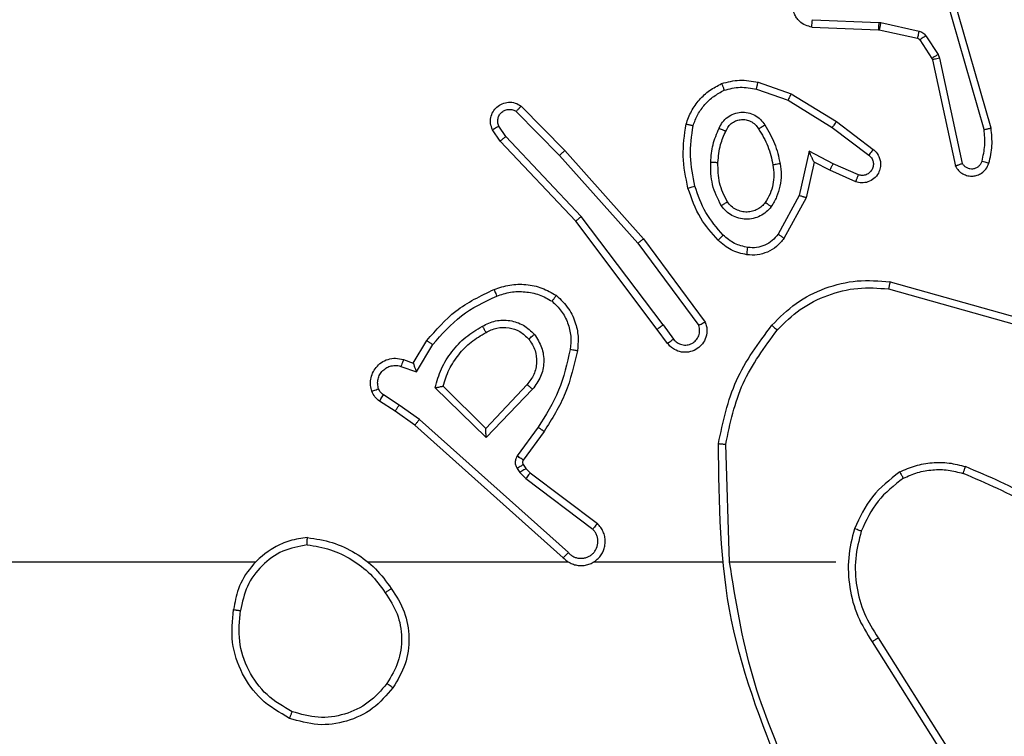
# Model space of a CAD drawing. Units: millimetres. Extents: x -4534 to 4839, y -3372 to 3132.
# Drawn here: x -490 to -463, y 1579 to 1599 of the extents above; entities that cross this region are included whole.
import ezdxf

# ---------------------------------------------------------------- set-up
doc = ezdxf.new("R2010")
doc.units = ezdxf.units.MM
doc.layers.add('Toestel 2D', color=7, linetype='Continuous', lineweight=20)

# ---------------------------------------------------------------- blocks, each defined once
blk = doc.blocks.new('wd1475')
at = {"color": 7, "linetype": 'Continuous', "lineweight": 25}
for p, q in [((-400.7685, 124.0785), (-400.889, 124.4985)), ((-400.7491, 124.0825), (-400.8697, 124.5031)), ((-401.2443, 124.3617), (-401.0601, 124.3544)), ((-401.2425, 124.382), (-401.0593, 124.3747)), ((-401.0593, 124.3747), (-401.0539, 124.374)), ((-401.0539, 124.374), (-400.9481, 124.3504)), ((-401.0601, 124.3544), (-401.0582, 124.3541)), ((-401.0582, 124.3541), (-400.9525, 124.3306)), ((-400.9293, 124.3374), (-400.8956, 124.2861)), ((-400.946, 124.3261), (-400.9124, 124.2748)), ((-400.8956, 124.2861), (-400.8913, 124.2758)), ((-400.8913, 124.2758), (-400.8286, 123.985)), ((-400.9124, 124.2748), (-400.9109, 124.2713)), ((-400.9109, 124.2713), (-400.8476, 123.9778)), ((-401.3926, 124.2093), (-401.3008, 124.1774)), ((-401.3972, 124.1901), (-401.3099, 124.1598)), ((-401.3008, 124.1774), (-401.1762, 124.1005)), ((-402.047, 124.1434), (-401.9261, 124.0206)), ((-401.3099, 124.1598), (-401.1879, 124.0846)), ((-402.0603, 124.1285), (-401.9408, 124.0072)), ((-402.0895, 124.0593), (-402.1088, 124.0882)), ((-401.1762, 124.1005), (-401.0745, 124.0236)), ((-402.105, 124.0465), (-402.126, 124.078)), ((-401.881, 123.8384), (-402.0895, 124.0593)), ((-401.1879, 124.0846), (-401.0869, 124.0081)), ((-401.8961, 123.8253), (-402.105, 124.0465)), ((-401.9408, 124.0072), (-401.7247, 123.7643)), ((-401.9261, 124.0206), (-401.709, 123.7767)), ((-401.2519, 124.0187), (-401.2792, 123.896)), ((-401.1856, 123.9841), (-401.2519, 124.0187)), ((-401.2381, 123.9887), (-401.26, 123.8903)), ((-401.1942, 123.9659), (-401.2381, 123.9887)), ((-401.1156, 123.9532), (-401.1856, 123.9841)), ((-401.123, 123.9344), (-401.1942, 123.9659)), ((-401.2792, 123.896), (-401.3373, 123.7899)), ((-401.26, 123.8903), (-401.3211, 123.778)), ((-401.6709, 123.5266), (-401.8961, 123.8253)), ((-401.6549, 123.5387), (-401.881, 123.8384)), ((-401.7247, 123.7643), (-401.5564, 123.5369)), ((-401.709, 123.7767), (-401.5387, 123.5465)), ((-401.0282, 123.6579), (-400.673, 123.558)), ((-401.0324, 123.6384), (-400.6793, 123.5392)), ((-401.6424, 123.4878), (-401.6709, 123.5266)), ((-401.6549, 123.5387), (-401.6264, 123.4997)), ((-402.3448, 123.4332), (-402.3073, 123.4955)), ((-402.3364, 123.409), (-402.291, 123.4844)), ((-402.3718, 123.4429), (-402.3448, 123.4332)), ((-402.3788, 123.4242), (-402.3364, 123.409)), ((-402.1438, 123.228), (-402.2846, 123.3652)), ((-402.1443, 123.253), (-402.2627, 123.3696)), ((-402.0307, 123.3739), (-402.1443, 123.253)), ((-402.0154, 123.3613), (-402.1438, 123.228)), ((-402.3948, 123.3009), (-402.4379, 123.3285)), ((-402.3838, 123.3175), (-402.4273, 123.3455)), ((-402.3402, 123.2619), (-402.3948, 123.3009)), ((-402.3279, 123.2777), (-402.3838, 123.3175)), ((-401.9166, 122.9097), (-402.3279, 123.2777)), ((-401.9306, 122.8955), (-402.3402, 123.2619)), ((-402.0001, 123.2559), (-402.0575, 123.177)), ((-401.9837, 123.2442), (-402.0411, 123.1652)), ((-401.4711, 122.8837), (-401.4821, 123.2091)), ((-402.0579, 123.1417), (-402.0503, 123.1308)), ((-402.0413, 123.1531), (-402.0337, 123.1421)), ((-402.0337, 123.1421), (-402.0221, 123.13)), ((-402.0503, 123.1308), (-402.0343, 123.1141)), ((-402.0343, 123.1141), (-401.8493, 122.9745)), ((-402.0221, 123.13), (-401.8363, 122.9898)), ((-401.9161, 122.8837), (-402.4702, 122.8837)), ((-401.4915, 122.8837), (-401.8469, 122.8837)), ((-401.1777, 122.8837), (-401.4713, 122.8837)), ((-401.0608, 122.6743), (-400.8685, 122.3685)), ((-401.0774, 122.6631), (-400.8853, 122.3577))]:
    blk.add_line(p, q, dxfattribs=at)
at = {"color": 7, "linetype": 'Continuous', "lineweight": 25, "flags": 128}
blk.add_lwpolyline([(-402.7804, 122.8837), (-402.9801, 122.8837), (-403.1798, 122.8837), (-403.3795, 122.8837), (-403.5792, 122.8837), (-403.7788, 122.8837), (-403.9785, 122.8837), (-404.1781, 122.8837), (-404.3777, 122.8837)], dxfattribs=at)
at = {"color": 7, "linetype": 'Continuous', "lineweight": 25}
for points, knots in [([(-401.2443, 124.3617), (-401.25, 124.363), (-401.2627, 124.3657), (-401.2769, 124.3757), (-401.2868, 124.3873), (-401.293, 124.3986), (-401.2968, 124.4118), (-401.2974, 124.4258), (-401.2949, 124.4393), (-401.2883, 124.4548), (-401.2755, 124.4697), (-401.2566, 124.4801), (-401.2435, 124.4815), (-401.2375, 124.4821)], [0, 0, 0, 0, 0.096991, 0.213448, 0.279264, 0.349983, 0.425604, 0.504881, 0.580474, 0.652204, 0.78343, 0.899382, 1, 1, 1, 1]), ([(-401.2443, 124.3617), (-401.2443, 124.3618), (-401.2443, 124.362), (-401.2442, 124.3633), (-401.244, 124.3653), (-401.2437, 124.3688), (-401.2432, 124.3744), (-401.2428, 124.3795), (-401.2425, 124.382)], [0, 0, 0, 0, 0.1321498, 0.2624408, 0.3906643, 0.5166451, 0.7620329, 1, 1, 1, 1]), ([(-401.0593, 124.3747), (-401.0594, 124.3717), (-401.0596, 124.3658), (-401.0599, 124.3591), (-401.0601, 124.3551), (-401.0601, 124.3546), (-401.0601, 124.3544)], [0, 0, 0, 0, 0.279842, 0.559052, 0.779474, 1, 1, 1, 1]), ([(-401.0539, 124.374), (-401.0545, 124.3711), (-401.0558, 124.3653), (-401.0572, 124.3587), (-401.0581, 124.3549), (-401.0582, 124.3544), (-401.0582, 124.3541)], [0, 0, 0, 0, 0.2798409, 0.5590523, 0.7794745, 1, 1, 1, 1]), ([(-400.9481, 124.3504), (-400.9488, 124.3475), (-400.9501, 124.3418), (-400.9515, 124.3352), (-400.9524, 124.3313), (-400.9525, 124.3308), (-400.9525, 124.3306)], [0, 0, 0, 0, 0.279841, 0.559052, 0.779475, 1, 1, 1, 1]), ([(-400.9525, 124.3306), (-400.9513, 124.3302), (-400.9487, 124.3293), (-400.9469, 124.3272), (-400.946, 124.3261)], [0, 0, 0, 0, 0.484225, 1, 1, 1, 1]), ([(-400.9481, 124.3504), (-400.9462, 124.3499), (-400.9425, 124.3488), (-400.9373, 124.3459), (-400.9328, 124.3421), (-400.9304, 124.339), (-400.9293, 124.3374)], [0, 0, 0, 0, 0.249951, 0.499996, 0.750043, 1, 1, 1, 1]), ([(-400.9293, 124.3374), (-400.9317, 124.3358), (-400.9367, 124.3325), (-400.9422, 124.3288), (-400.9455, 124.3266), (-400.9459, 124.3263), (-400.946, 124.3261)], [0, 0, 0, 0, 0.279841, 0.55906, 0.779479, 1, 1, 1, 1]), ([(-400.8956, 124.2861), (-400.8981, 124.2845), (-400.903, 124.2812), (-400.9086, 124.2775), (-400.9119, 124.2753), (-400.9122, 124.275), (-400.9124, 124.2748)], [0, 0, 0, 0, 0.279841, 0.55906, 0.779479, 1, 1, 1, 1]), ([(-400.8913, 124.2758), (-400.8939, 124.2753), (-400.899, 124.2741), (-400.9056, 124.2727), (-400.91, 124.2716), (-400.9106, 124.2714), (-400.9109, 124.2713)], [0, 0, 0, 0, 0.250169, 0.5, 0.749831, 1, 1, 1, 1]), ([(-401.4932, 124.2056), (-401.4768, 124.2099), (-401.4435, 124.2187), (-401.4097, 124.2125), (-401.3926, 124.2093)], [0, 0, 0, 0, 0.495069, 1, 1, 1, 1]), ([(-401.4932, 124.2056), (-401.4931, 124.2054), (-401.493, 124.2051), (-401.4919, 124.2025), (-401.4906, 124.1992), (-401.4893, 124.1958), (-401.4877, 124.1918), (-401.4865, 124.1888), (-401.4859, 124.1873)], [0, 0, 0, 0, 0.192677, 0.4232, 0.552875, 0.692139, 0.841337, 1, 1, 1, 1]), ([(-401.4859, 124.1873), (-401.4712, 124.191), (-401.4419, 124.1985), (-401.4121, 124.1929), (-401.3972, 124.1901)], [0, 0, 0, 0, 0.500003, 1, 1, 1, 1]), ([(-401.3972, 124.1901), (-401.3969, 124.1915), (-401.3962, 124.1943), (-401.3953, 124.1982), (-401.3945, 124.2017), (-401.3936, 124.2053), (-401.3928, 124.2085), (-401.3927, 124.209), (-401.3926, 124.2093)], [0, 0, 0, 0, 0.141032, 0.277681, 0.409534, 0.536687, 0.777199, 1, 1, 1, 1]), ([(-401.572, 124.0892), (-401.5681, 124.0997), (-401.5602, 124.1208), (-401.5401, 124.1481), (-401.5157, 124.1714), (-401.4958, 124.182), (-401.4859, 124.1873)], [0, 0, 0, 0, 0.249931, 0.500005, 0.750076, 1, 1, 1, 1]), ([(-401.3008, 124.1774), (-401.301, 124.1771), (-401.3013, 124.1766), (-401.3034, 124.1726), (-401.3064, 124.1668), (-401.3088, 124.1622), (-401.3099, 124.1598)], [0, 0, 0, 0, 0.249911, 0.499857, 0.749542, 1, 1, 1, 1]), ([(-402.126, 124.078), (-402.1282, 124.0838), (-402.1323, 124.0946), (-402.1312, 124.1121), (-402.1254, 124.1279), (-402.1145, 124.1415), (-402.0994, 124.151), (-402.0817, 124.155), (-402.063, 124.1531), (-402.0524, 124.1467), (-402.047, 124.1434)], [0, 0, 0, 0, 0.130732, 0.245053, 0.364098, 0.485855, 0.610325, 0.737506, 0.867398, 1, 1, 1, 1]), ([(-402.047, 124.1434), (-402.0472, 124.1432), (-402.0476, 124.1429), (-402.05, 124.1404), (-402.0526, 124.1375), (-402.0549, 124.1348), (-402.0576, 124.1318), (-402.0594, 124.1296), (-402.0603, 124.1285)], [0, 0, 0, 0, 0.226822, 0.468459, 0.595314, 0.726289, 0.861259, 1, 1, 1, 1]), ([(-402.1088, 124.0882), (-402.1099, 124.0916), (-402.1122, 124.0983), (-402.1114, 124.1092), (-402.1074, 124.1191), (-402.1003, 124.1273), (-402.091, 124.1328), (-402.0805, 124.1349), (-402.0697, 124.1338), (-402.0634, 124.1303), (-402.0603, 124.1285)], [0, 0, 0, 0, 0.125135, 0.250194, 0.37498, 0.500063, 0.624935, 0.750013, 0.875002, 1, 1, 1, 1]), ([(-401.5002, 124.0822), (-401.4973, 124.0881), (-401.4914, 124.0999), (-401.4769, 124.1137), (-401.4595, 124.1231), (-401.44, 124.1272), (-401.4202, 124.1259), (-401.4016, 124.119), (-401.3853, 124.1074), (-401.3779, 124.0966), (-401.3741, 124.0912)], [0, 0, 0, 0, 0.1249431, 0.249926, 0.3749485, 0.4999539, 0.6249909, 0.7498522, 0.8749049, 1, 1, 1, 1]), ([(-402.126, 124.078), (-402.1259, 124.0781), (-402.1258, 124.0782), (-402.1246, 124.079), (-402.1229, 124.08), (-402.1199, 124.0818), (-402.1152, 124.0846), (-402.1109, 124.087), (-402.1088, 124.0882)], [0, 0, 0, 0, 0.137904, 0.272289, 0.402936, 0.529716, 0.771895, 1, 1, 1, 1]), ([(-401.5913, 124.0939), (-401.5911, 124.0939), (-401.5906, 124.0938), (-401.5874, 124.0931), (-401.5836, 124.0922), (-401.5802, 124.0913), (-401.5763, 124.0903), (-401.5735, 124.0896), (-401.572, 124.0892)], [0, 0, 0, 0, 0.221743, 0.461784, 0.589074, 0.721308, 0.858369, 1, 1, 1, 1]), ([(-401.5669, 123.922), (-401.5727, 123.9498), (-401.5842, 124.0052), (-401.5761, 124.0612), (-401.572, 124.0892)], [0, 0, 0, 0, 0.5, 1, 1, 1, 1]), ([(-401.4818, 124.0739), (-401.4796, 124.0784), (-401.4753, 124.0874), (-401.4643, 124.0975), (-401.4518, 124.104), (-401.4386, 124.1067), (-401.4254, 124.1059), (-401.4124, 124.1016), (-401.3999, 124.0933), (-401.3941, 124.0848), (-401.3911, 124.0803)], [0, 0, 0, 0, 0.133341, 0.261554, 0.384637, 0.50259, 0.612237, 0.730135, 0.859396, 1, 1, 1, 1]), ([(-401.3911, 124.0803), (-401.391, 124.0804), (-401.3909, 124.0806), (-401.3894, 124.0816), (-401.3868, 124.0833), (-401.3836, 124.0853), (-401.3792, 124.088), (-401.3759, 124.0901), (-401.3741, 124.0912)], [0, 0, 0, 0, 0.1249104, 0.3330505, 0.4684885, 0.6245896, 0.8019297, 1, 1, 1, 1]), ([(-401.3741, 124.0912), (-401.3641, 124.0745), (-401.3441, 124.0412), (-401.3359, 124.0032), (-401.3318, 123.9842)], [0, 0, 0, 0, 0.500001, 1, 1, 1, 1]), ([(-401.1762, 124.1005), (-401.1764, 124.1003), (-401.1768, 124.0999), (-401.1795, 124.0962), (-401.1833, 124.0909), (-401.1864, 124.0867), (-401.1879, 124.0846)], [0, 0, 0, 0, 0.250166, 0.5, 0.749834, 1, 1, 1, 1]), ([(-402.105, 124.0465), (-402.1049, 124.0467), (-402.1046, 124.047), (-402.1024, 124.049), (-402.0995, 124.0513), (-402.0967, 124.0536), (-402.0933, 124.0563), (-402.0908, 124.0583), (-402.0895, 124.0593)], [0, 0, 0, 0, 0.198398, 0.430688, 0.559864, 0.697857, 0.844679, 1, 1, 1, 1]), ([(-401.5235, 123.9887), (-401.5221, 124.0049), (-401.5195, 124.0374), (-401.5066, 124.0673), (-401.5002, 124.0822)], [0, 0, 0, 0, 0.5, 1, 1, 1, 1]), ([(-401.5034, 123.9875), (-401.502, 124.0042), (-401.4994, 124.0342), (-401.4872, 124.0617), (-401.4818, 124.0739)], [0, 0, 0, 0, 0.558771, 1, 1, 1, 1]), ([(-401.5002, 124.0822), (-401.4983, 124.0814), (-401.4947, 124.0798), (-401.49, 124.0777), (-401.4865, 124.0762), (-401.4837, 124.0749), (-401.482, 124.0741), (-401.4819, 124.0739), (-401.4818, 124.0739)], [0, 0, 0, 0, 0.198343, 0.375876, 0.532089, 0.667566, 0.875552, 1, 1, 1, 1]), ([(-400.774, 123.9915), (-400.7708, 124.0058), (-400.7644, 124.0345), (-400.7672, 124.0638), (-400.7685, 124.0785)], [0, 0, 0, 0, 0.499998, 1, 1, 1, 1]), ([(-400.7685, 124.0785), (-400.767, 124.0788), (-400.764, 124.0795), (-400.7598, 124.0804), (-400.7563, 124.0811), (-400.7527, 124.0819), (-400.7497, 124.0825), (-400.7493, 124.0825), (-400.7491, 124.0825)], [0, 0, 0, 0, 0.152116, 0.296654, 0.433304, 0.562042, 0.796159, 1, 1, 1, 1]), ([(-400.7549, 123.9857), (-400.7513, 124.0016), (-400.7441, 124.0336), (-400.7474, 124.0662), (-400.7491, 124.0825)], [0, 0, 0, 0, 0.499997, 1, 1, 1, 1]), ([(-401.9261, 124.0206), (-401.9263, 124.0205), (-401.9267, 124.0202), (-401.9291, 124.018), (-401.9319, 124.0155), (-401.9346, 124.013), (-401.9376, 124.0102), (-401.9398, 124.0082), (-401.9408, 124.0072)], [0, 0, 0, 0, 0.217606, 0.456288, 0.583913, 0.717168, 0.855955, 1, 1, 1, 1]), ([(-401.2381, 123.9887), (-401.2381, 123.9889), (-401.2382, 123.9892), (-401.2393, 123.9915), (-401.241, 123.9951), (-401.2435, 124.0005), (-401.2471, 124.0085), (-401.2501, 124.0149), (-401.2519, 124.0187)], [0, 0, 0, 0, 0.101494, 0.214616, 0.344897, 0.496054, 0.698357, 1, 1, 1, 1]), ([(-401.0745, 124.0236), (-401.0739, 124.0231), (-401.0686, 124.0189), (-401.0618, 124.0109), (-401.0563, 123.9985), (-401.0538, 123.9866), (-401.0545, 123.9724), (-401.0601, 123.9566), (-401.0719, 123.9423), (-401.0885, 123.9331), (-401.1064, 123.9301), (-401.1175, 123.933), (-401.123, 123.9344)], [0, 0, 0, 0, 0.014963, 0.141172, 0.210687, 0.293788, 0.390443, 0.500617, 0.635474, 0.763664, 0.885176, 1, 1, 1, 1]), ([(-401.0869, 124.0081), (-401.0841, 124.0055), (-401.0787, 124.0005), (-401.0743, 123.99), (-401.0738, 123.9788), (-401.0772, 123.9681), (-401.0841, 123.9591), (-401.0936, 123.9532), (-401.1047, 123.9508), (-401.112, 123.9524), (-401.1156, 123.9532)], [0, 0, 0, 0, 0.125138, 0.250266, 0.374982, 0.500059, 0.624875, 0.749994, 0.874997, 1, 1, 1, 1]), ([(-401.0745, 124.0236), (-401.0746, 124.0235), (-401.0747, 124.0234), (-401.0756, 124.0223), (-401.0769, 124.0207), (-401.0791, 124.0179), (-401.0824, 124.0137), (-401.0854, 124.0099), (-401.0869, 124.0081)], [0, 0, 0, 0, 0.139689, 0.275367, 0.406781, 0.533806, 0.774954, 1, 1, 1, 1]), ([(-401.4943, 123.8685), (-401.5038, 123.8874), (-401.5229, 123.9252), (-401.5233, 123.9675), (-401.5235, 123.9887)], [0, 0, 0, 0, 0.499996, 1, 1, 1, 1]), ([(-401.5235, 123.9887), (-401.5217, 123.9886), (-401.5183, 123.9884), (-401.5137, 123.9882), (-401.51, 123.988), (-401.5065, 123.9878), (-401.5039, 123.9876), (-401.5036, 123.9875), (-401.5034, 123.9875)], [0, 0, 0, 0, 0.169183, 0.325924, 0.469797, 0.600981, 0.825478, 1, 1, 1, 1]), ([(-401.3318, 123.9842), (-401.3304, 123.9739), (-401.3277, 123.9534), (-401.3315, 123.9224), (-401.3403, 123.8924), (-401.3509, 123.8746), (-401.3562, 123.8657)], [0, 0, 0, 0, 0.249948, 0.500001, 0.75005, 1, 1, 1, 1]), ([(-401.3318, 123.9842), (-401.3344, 123.9837), (-401.3395, 123.9828), (-401.3461, 123.9815), (-401.3506, 123.9807), (-401.3512, 123.9805), (-401.3515, 123.9805)], [0, 0, 0, 0, 0.250169, 0.499998, 0.749827, 1, 1, 1, 1]), ([(-401.1942, 123.9659), (-401.1942, 123.9662), (-401.194, 123.9668), (-401.192, 123.971), (-401.1891, 123.977), (-401.1867, 123.9818), (-401.1856, 123.9841)], [0, 0, 0, 0, 0.250175, 0.5, 0.749825, 1, 1, 1, 1]), ([(-400.8476, 123.9778), (-400.845, 123.9734), (-400.8396, 123.9646), (-400.8273, 123.9555), (-400.8133, 123.9503), (-400.7996, 123.9495), (-400.7865, 123.9521), (-400.7741, 123.9581), (-400.7618, 123.9692), (-400.7573, 123.9799), (-400.7549, 123.9857)], [0, 0, 0, 0, 0.128811, 0.254886, 0.378226, 0.500367, 0.595351, 0.71033, 0.845239, 1, 1, 1, 1]), ([(-400.8476, 123.9778), (-400.8474, 123.9779), (-400.8469, 123.9781), (-400.8436, 123.9794), (-400.8398, 123.9807), (-400.8364, 123.982), (-400.8326, 123.9834), (-400.83, 123.9844), (-400.8286, 123.985)], [0, 0, 0, 0, 0.228554, 0.470566, 0.597211, 0.72775, 0.862079, 1, 1, 1, 1]), ([(-400.8286, 123.985), (-400.8269, 123.9826), (-400.8235, 123.9779), (-400.8162, 123.9729), (-400.8079, 123.9702), (-400.7991, 123.9699), (-400.7906, 123.9722), (-400.7832, 123.9769), (-400.7772, 123.9834), (-400.7751, 123.9888), (-400.774, 123.9915)], [0, 0, 0, 0, 0.1251065, 0.2501489, 0.3751171, 0.5001677, 0.6249907, 0.7500246, 0.8749822, 1, 1, 1, 1]), ([(-400.774, 123.9915), (-400.7715, 123.9907), (-400.7665, 123.9892), (-400.7602, 123.9873), (-400.7558, 123.986), (-400.7552, 123.9858), (-400.7549, 123.9857)], [0, 0, 0, 0, 0.250173, 0.500007, 0.749838, 1, 1, 1, 1]), ([(-401.123, 123.9344), (-401.1229, 123.9346), (-401.1227, 123.9351), (-401.1214, 123.9384), (-401.12, 123.9421), (-401.1186, 123.9454), (-401.1172, 123.9492), (-401.1161, 123.9519), (-401.1156, 123.9532)], [0, 0, 0, 0, 0.227749, 0.469747, 0.596539, 0.727291, 0.861863, 1, 1, 1, 1]), ([(-401.5862, 123.9166), (-401.5859, 123.9167), (-401.5853, 123.9169), (-401.5809, 123.9182), (-401.5745, 123.92), (-401.5695, 123.9214), (-401.5669, 123.922)], [0, 0, 0, 0, 0.250167, 0.5, 0.749833, 1, 1, 1, 1]), ([(-401.5031, 123.7727), (-401.5203, 123.7923), (-401.5576, 123.8346), (-401.5762, 123.888), (-401.5862, 123.9166)], [0, 0, 0, 0, 0.462911, 1, 1, 1, 1]), ([(-401.4889, 123.7869), (-401.5063, 123.8069), (-401.541, 123.8469), (-401.5583, 123.897), (-401.5669, 123.922)], [0, 0, 0, 0, 0.500001, 1, 1, 1, 1]), ([(-401.26, 123.8903), (-401.2602, 123.8903), (-401.2606, 123.8905), (-401.2636, 123.8914), (-401.2672, 123.8925), (-401.2707, 123.8935), (-401.2748, 123.8947), (-401.2777, 123.8955), (-401.2792, 123.896)], [0, 0, 0, 0, 0.207761, 0.443164, 0.571573, 0.707258, 0.850174, 1, 1, 1, 1]), ([(-401.4943, 123.8685), (-401.4921, 123.8699), (-401.4876, 123.8726), (-401.482, 123.8761), (-401.4781, 123.8785), (-401.4776, 123.8788), (-401.4773, 123.879)], [0, 0, 0, 0, 0.250167, 0.499999, 0.749831, 1, 1, 1, 1]), ([(-401.3562, 123.8657), (-401.3606, 123.8605), (-401.3693, 123.8502), (-401.3866, 123.8391), (-401.4057, 123.8321), (-401.426, 123.8301), (-401.4462, 123.833), (-401.4651, 123.8406), (-401.4819, 123.8524), (-401.4901, 123.8631), (-401.4943, 123.8685)], [0, 0, 0, 0, 0.124961, 0.250025, 0.374992, 0.499867, 0.625008, 0.75007, 0.875018, 1, 1, 1, 1]), ([(-401.3726, 123.877), (-401.3756, 123.8733), (-401.3818, 123.8659), (-401.394, 123.8577), (-401.4078, 123.8522), (-401.423, 123.85), (-401.4386, 123.8516), (-401.4535, 123.8571), (-401.4672, 123.8661), (-401.4739, 123.8747), (-401.4773, 123.879)], [0, 0, 0, 0, 0.115926, 0.234444, 0.355554, 0.479257, 0.605553, 0.734442, 0.865924, 1, 1, 1, 1]), ([(-401.3562, 123.8657), (-401.3584, 123.8672), (-401.3626, 123.8702), (-401.368, 123.874), (-401.3718, 123.8765), (-401.3723, 123.8768), (-401.3726, 123.877)], [0, 0, 0, 0, 0.250172, 0.500007, 0.749838, 1, 1, 1, 1]), ([(-401.8961, 123.8253), (-401.896, 123.8254), (-401.8957, 123.8258), (-401.8935, 123.8277), (-401.8907, 123.8301), (-401.8879, 123.8325), (-401.8846, 123.8353), (-401.8822, 123.8374), (-401.881, 123.8384)], [0, 0, 0, 0, 0.198554, 0.430936, 0.56011, 0.698066, 0.844808, 1, 1, 1, 1]), ([(-401.5031, 123.7727), (-401.5029, 123.7729), (-401.5025, 123.7734), (-401.4992, 123.7767), (-401.4945, 123.7814), (-401.4908, 123.7851), (-401.4889, 123.7869)], [0, 0, 0, 0, 0.25017, 0.5, 0.749829, 1, 1, 1, 1]), ([(-401.4208, 123.7526), (-401.4336, 123.7555), (-401.4591, 123.7612), (-401.479, 123.7784), (-401.4889, 123.7869)], [0, 0, 0, 0, 0.499996, 1, 1, 1, 1]), ([(-401.3373, 123.7899), (-401.3423, 123.7836), (-401.3524, 123.771), (-401.3733, 123.7583), (-401.3966, 123.7512), (-401.4127, 123.7521), (-401.4208, 123.7526)], [0, 0, 0, 0, 0.2500482, 0.5000119, 0.7499647, 1, 1, 1, 1]), ([(-401.3211, 123.778), (-401.3213, 123.7781), (-401.3217, 123.7785), (-401.3246, 123.7807), (-401.3278, 123.783), (-401.3307, 123.7851), (-401.3339, 123.7875), (-401.3361, 123.7891), (-401.3373, 123.7899)], [0, 0, 0, 0, 0.236155, 0.480938, 0.607067, 0.735745, 0.866798, 1, 1, 1, 1]), ([(-401.709, 123.7767), (-401.7092, 123.7766), (-401.7095, 123.7763), (-401.7118, 123.7745), (-401.7147, 123.7722), (-401.7176, 123.77), (-401.7209, 123.7673), (-401.7234, 123.7653), (-401.7247, 123.7643)], [0, 0, 0, 0, 0.198571, 0.430969, 0.560142, 0.698092, 0.844826, 1, 1, 1, 1]), ([(-401.4235, 123.7326), (-401.4384, 123.7359), (-401.4683, 123.7426), (-401.4915, 123.7627), (-401.5031, 123.7727)], [0, 0, 0, 0, 0.500003, 1, 1, 1, 1]), ([(-401.3211, 123.778), (-401.3274, 123.7701), (-401.34, 123.7545), (-401.366, 123.7392), (-401.3945, 123.7308), (-401.4139, 123.732), (-401.4235, 123.7326)], [0, 0, 0, 0, 0.255792, 0.507723, 0.755792, 1, 1, 1, 1]), ([(-401.4235, 123.7326), (-401.4235, 123.7329), (-401.4234, 123.7335), (-401.4228, 123.7381), (-401.4219, 123.7448), (-401.4212, 123.75), (-401.4208, 123.7526)], [0, 0, 0, 0, 0.250174, 0.5, 0.749826, 1, 1, 1, 1]), ([(-401.0282, 123.6579), (-401.0282, 123.6577), (-401.0283, 123.6572), (-401.0289, 123.6543), (-401.0297, 123.6507), (-401.0305, 123.6472), (-401.0314, 123.643), (-401.032, 123.64), (-401.0324, 123.6384)], [0, 0, 0, 0, 0.201873, 0.435342, 0.564238, 0.701371, 0.846735, 1, 1, 1, 1]), ([(-402.3073, 123.4955), (-402.2822, 123.5247), (-402.2304, 123.5849), (-402.1587, 123.6192), (-402.1217, 123.6368)], [0, 0, 0, 0, 0.485371, 1, 1, 1, 1]), ([(-402.1217, 123.6368), (-402.1217, 123.6365), (-402.1215, 123.6359), (-402.1198, 123.6317), (-402.1174, 123.6256), (-402.1154, 123.6208), (-402.1144, 123.6184)], [0, 0, 0, 0, 0.250164, 0.500003, 0.74984, 1, 1, 1, 1]), ([(-402.1144, 123.6184), (-402.1018, 123.6227), (-402.0765, 123.6312), (-402.0362, 123.6315), (-401.9966, 123.6238), (-401.9733, 123.6108), (-401.9616, 123.6043)], [0, 0, 0, 0, 0.2498763, 0.4999934, 0.7501215, 1, 1, 1, 1]), ([(-401.3395, 123.5247), (-401.3193, 123.5448), (-401.2787, 123.585), (-401.2013, 123.623), (-401.1178, 123.6445), (-401.0608, 123.6404), (-401.0324, 123.6384)], [0, 0, 0, 0, 0.249866, 0.499992, 0.750127, 1, 1, 1, 1]), ([(-402.291, 123.4844), (-402.2662, 123.5129), (-402.2167, 123.5698), (-402.1485, 123.6022), (-402.1144, 123.6184)], [0, 0, 0, 0, 0.499995, 1, 1, 1, 1]), ([(-401.9496, 123.6203), (-401.9498, 123.6201), (-401.9501, 123.6197), (-401.9522, 123.6169), (-401.9546, 123.6138), (-401.9567, 123.611), (-401.9591, 123.6077), (-401.9608, 123.6054), (-401.9616, 123.6043)], [0, 0, 0, 0, 0.22716, 0.46897, 0.595818, 0.726715, 0.861524, 1, 1, 1, 1]), ([(-401.9616, 123.6043), (-401.9526, 123.5957), (-401.9345, 123.5784), (-401.9172, 123.5448), (-401.9081, 123.5081), (-401.9104, 123.4832), (-401.9116, 123.4707)], [0, 0, 0, 0, 0.250037, 0.499999, 0.749967, 1, 1, 1, 1]), ([(-401.9496, 123.6203), (-401.9374, 123.6085), (-401.9143, 123.5862), (-401.8954, 123.5441), (-401.8878, 123.5041), (-401.8905, 123.479), (-401.8917, 123.4672)], [0, 0, 0, 0, 0.2941805, 0.5589496, 0.7942421, 1, 1, 1, 1]), ([(-402.154, 123.5355), (-402.1421, 123.5412), (-402.1181, 123.5525), (-402.0777, 123.5527), (-402.0392, 123.5402), (-402.02, 123.5218), (-402.0104, 123.5126)], [0, 0, 0, 0, 0.249948, 0.499899, 0.749693, 1, 1, 1, 1]), ([(-401.5387, 123.5465), (-401.5373, 123.5425), (-401.5345, 123.5347), (-401.5333, 123.5187), (-401.5371, 123.5001), (-401.5485, 123.4823), (-401.5646, 123.4695), (-401.5838, 123.4628), (-401.6048, 123.4629), (-401.6215, 123.469), (-401.6342, 123.4779), (-401.6396, 123.4844), (-401.6424, 123.4878)], [0, 0, 0, 0, 0.07276, 0.142637, 0.273144, 0.392249, 0.499919, 0.623595, 0.735196, 0.854962, 0.924382, 1, 1, 1, 1]), ([(-401.5387, 123.5465), (-401.5388, 123.5465), (-401.5389, 123.5464), (-401.5401, 123.5458), (-401.5418, 123.5448), (-401.5448, 123.5432), (-401.5497, 123.5405), (-401.5542, 123.538), (-401.5564, 123.5369)], [0, 0, 0, 0, 0.132076, 0.262237, 0.39033, 0.516238, 0.761726, 1, 1, 1, 1]), ([(-402.2846, 123.3652), (-402.2795, 123.383), (-402.2693, 123.4186), (-402.2394, 123.4658), (-402.2016, 123.5068), (-402.1699, 123.5259), (-402.154, 123.5355)], [0, 0, 0, 0, 0.249922, 0.5, 0.750081, 1, 1, 1, 1]), ([(-402.154, 123.5355), (-402.1531, 123.5338), (-402.1513, 123.5307), (-402.1489, 123.5265), (-402.147, 123.5232), (-402.1453, 123.5203), (-402.1442, 123.5183), (-402.144, 123.518), (-402.144, 123.5179)], [0, 0, 0, 0, 0.180187, 0.344783, 0.493305, 0.626091, 0.844364, 1, 1, 1, 1]), ([(-402.144, 123.5179), (-402.1343, 123.5227), (-402.1143, 123.5325), (-402.0809, 123.5325), (-402.0491, 123.5221), (-402.0335, 123.5073), (-402.0256, 123.4997)], [0, 0, 0, 0, 0.2468339, 0.5078282, 0.7499021, 1, 1, 1, 1]), ([(-401.6549, 123.5387), (-401.657, 123.5371), (-401.6612, 123.534), (-401.6666, 123.53), (-401.6702, 123.5272), (-401.6707, 123.5268), (-401.6709, 123.5266)], [0, 0, 0, 0, 0.250171, 0.5, 0.749829, 1, 1, 1, 1]), ([(-401.6264, 123.4997), (-401.6232, 123.4962), (-401.6167, 123.4891), (-401.6032, 123.4835), (-401.5887, 123.4827), (-401.5749, 123.4871), (-401.5634, 123.4962), (-401.5559, 123.5085), (-401.5529, 123.5229), (-401.5552, 123.5322), (-401.5564, 123.5369)], [0, 0, 0, 0, 0.1250791, 0.2500404, 0.3750567, 0.5000087, 0.6250359, 0.7499811, 0.8750017, 1, 1, 1, 1]), ([(-401.502, 123.2109), (-401.4893, 123.2708), (-401.464, 123.3904), (-401.3911, 123.4886), (-401.3546, 123.5377)], [0, 0, 0, 0, 0.5000062, 1, 1, 1, 1]), ([(-401.4821, 123.2091), (-401.4697, 123.2669), (-401.445, 123.3824), (-401.3747, 123.4773), (-401.3395, 123.5247)], [0, 0, 0, 0, 0.500004, 1, 1, 1, 1]), ([(-401.3546, 123.5377), (-401.3543, 123.5375), (-401.3537, 123.537), (-401.3497, 123.5335), (-401.3447, 123.5292), (-401.3413, 123.5262), (-401.3395, 123.5247)], [0, 0, 0, 0, 0.279848, 0.559078, 0.779486, 1, 1, 1, 1]), ([(-402.3073, 123.4955), (-402.3072, 123.4954), (-402.3068, 123.4951), (-402.3042, 123.4934), (-402.3012, 123.4914), (-402.2983, 123.4894), (-402.2948, 123.487), (-402.2923, 123.4853), (-402.291, 123.4844)], [0, 0, 0, 0, 0.206661, 0.441807, 0.570299, 0.706122, 0.849503, 1, 1, 1, 1]), ([(-402.0256, 123.4997), (-402.019, 123.4894), (-402.0065, 123.47), (-402.0027, 123.435), (-402.0097, 123.4012), (-402.0237, 123.383), (-402.0307, 123.3739)], [0, 0, 0, 0, 0.265172, 0.499946, 0.752708, 1, 1, 1, 1]), ([(-402.0256, 123.4997), (-402.0253, 123.4999), (-402.0249, 123.5004), (-402.0214, 123.5033), (-402.0164, 123.5076), (-402.0124, 123.511), (-402.0104, 123.5126)], [0, 0, 0, 0, 0.250169, 0.500002, 0.749836, 1, 1, 1, 1]), ([(-402.0104, 123.5126), (-402.0028, 123.501), (-401.9877, 123.4778), (-401.9824, 123.4359), (-401.9907, 123.3946), (-402.0072, 123.3724), (-402.0154, 123.3613)], [0, 0, 0, 0, 0.2503265, 0.5001127, 0.7500501, 1, 1, 1, 1]), ([(-401.6424, 123.4878), (-401.6422, 123.488), (-401.6417, 123.4884), (-401.638, 123.4911), (-401.6327, 123.4951), (-401.6285, 123.4982), (-401.6264, 123.4997)], [0, 0, 0, 0, 0.250171, 0.5, 0.749829, 1, 1, 1, 1]), ([(-401.9116, 123.4707), (-401.9203, 123.4324), (-401.9378, 123.3559), (-401.9793, 123.2892), (-402.0001, 123.2559)], [0, 0, 0, 0, 0.5, 1, 1, 1, 1]), ([(-401.8917, 123.4672), (-401.9008, 123.4275), (-401.9189, 123.3479), (-401.9621, 123.2787), (-401.9837, 123.2442)], [0, 0, 0, 0, 0.50022, 1, 1, 1, 1]), ([(-401.8917, 123.4672), (-401.892, 123.4673), (-401.8926, 123.4675), (-401.8972, 123.4683), (-401.9038, 123.4694), (-401.909, 123.4703), (-401.9116, 123.4707)], [0, 0, 0, 0, 0.250173, 0.5, 0.749827, 1, 1, 1, 1]), ([(-402.4592, 123.3557), (-402.4606, 123.3609), (-402.4635, 123.3717), (-402.4628, 123.389), (-402.4578, 123.4063), (-402.4479, 123.4224), (-402.4332, 123.4358), (-402.4146, 123.4447), (-402.3932, 123.4482), (-402.379, 123.4447), (-402.3718, 123.4429)], [0, 0, 0, 0, 0.105921, 0.2173, 0.334135, 0.456421, 0.584155, 0.717333, 0.855949, 1, 1, 1, 1]), ([(-402.3718, 123.4429), (-402.372, 123.4426), (-402.3722, 123.4421), (-402.3738, 123.4378), (-402.3761, 123.4316), (-402.3779, 123.4267), (-402.3788, 123.4242)], [0, 0, 0, 0, 0.250166, 0.5, 0.749834, 1, 1, 1, 1]), ([(-402.3448, 123.4332), (-402.3448, 123.4331), (-402.3448, 123.4329), (-402.3442, 123.4312), (-402.3433, 123.4286), (-402.3419, 123.4245), (-402.3397, 123.4179), (-402.3376, 123.4123), (-402.3364, 123.409)], [0, 0, 0, 0, 0.111356, 0.229912, 0.358133, 0.497793, 0.702786, 1, 1, 1, 1]), ([(-402.4406, 123.3623), (-402.4417, 123.3667), (-402.4439, 123.3755), (-402.4426, 123.3893), (-402.4377, 123.402), (-402.4295, 123.413), (-402.4185, 123.4213), (-402.4057, 123.4262), (-402.3937, 123.4272), (-402.3847, 123.426), (-402.3804, 123.4247), (-402.3788, 123.4242)], [0, 0, 0, 0, 0.124892, 0.249709, 0.374667, 0.499778, 0.625318, 0.749748, 0.874729, 0.953623, 1, 1, 1, 1]), ([(-402.4592, 123.3557), (-402.4589, 123.3558), (-402.4584, 123.3561), (-402.4541, 123.3576), (-402.4479, 123.3598), (-402.443, 123.3615), (-402.4406, 123.3623)], [0, 0, 0, 0, 0.250161, 0.5, 0.749839, 1, 1, 1, 1]), ([(-402.4379, 123.3285), (-402.4426, 123.3322), (-402.452, 123.3394), (-402.4568, 123.3503), (-402.4592, 123.3557)], [0, 0, 0, 0, 0.499996, 1, 1, 1, 1]), ([(-402.4273, 123.3455), (-402.4302, 123.3477), (-402.4361, 123.3522), (-402.4391, 123.359), (-402.4406, 123.3623)], [0, 0, 0, 0, 0.500004, 1, 1, 1, 1]), ([(-402.2846, 123.3652), (-402.2827, 123.3656), (-402.2792, 123.3663), (-402.2741, 123.3674), (-402.2698, 123.3683), (-402.2665, 123.3689), (-402.2643, 123.3693), (-402.263, 123.3696), (-402.2628, 123.3696), (-402.2627, 123.3696)], [0, 0, 0, 0, 0.177398, 0.320073, 0.501148, 0.636603, 0.764449, 0.885327, 1, 1, 1, 1]), ([(-402.0154, 123.3613), (-402.0167, 123.3624), (-402.0193, 123.3645), (-402.0228, 123.3673), (-402.0256, 123.3696), (-402.0283, 123.3719), (-402.0303, 123.3736), (-402.0306, 123.3738), (-402.0307, 123.3739)], [0, 0, 0, 0, 0.165507, 0.319611, 0.461919, 0.592562, 0.819123, 1, 1, 1, 1]), ([(-402.4379, 123.3285), (-402.4377, 123.3289), (-402.4373, 123.3296), (-402.4346, 123.3341), (-402.431, 123.3397), (-402.4286, 123.3435), (-402.4273, 123.3455)], [0, 0, 0, 0, 0.279839, 0.559081, 0.779491, 1, 1, 1, 1]), ([(-402.3948, 123.3009), (-402.3947, 123.3011), (-402.3945, 123.3015), (-402.3927, 123.3043), (-402.3906, 123.3074), (-402.3886, 123.3104), (-402.3863, 123.3138), (-402.3847, 123.3163), (-402.3838, 123.3175)], [0, 0, 0, 0, 0.216561, 0.454899, 0.582608, 0.716121, 0.855344, 1, 1, 1, 1]), ([(-402.3402, 123.2619), (-402.3401, 123.2621), (-402.3398, 123.2625), (-402.3381, 123.2648), (-402.3358, 123.2677), (-402.3336, 123.2706), (-402.3309, 123.2739), (-402.3289, 123.2764), (-402.3279, 123.2777)], [0, 0, 0, 0, 0.198473, 0.430831, 0.560011, 0.697985, 0.844761, 1, 1, 1, 1]), ([(-402.1438, 123.228), (-402.1439, 123.2316), (-402.144, 123.2375), (-402.1442, 123.2443), (-402.1443, 123.2484), (-402.1443, 123.251), (-402.1443, 123.2526), (-402.1443, 123.2529), (-402.1443, 123.253)], [0, 0, 0, 0, 0.308385, 0.501705, 0.64135, 0.769752, 0.888615, 1, 1, 1, 1]), ([(-401.9837, 123.2442), (-401.984, 123.2443), (-401.9845, 123.2447), (-401.9883, 123.2474), (-401.9937, 123.2513), (-401.998, 123.2544), (-402.0001, 123.2559)], [0, 0, 0, 0, 0.250175, 0.5, 0.749825, 1, 1, 1, 1]), ([(-401.502, 123.2109), (-401.5018, 123.2109), (-401.5013, 123.2109), (-401.4983, 123.2106), (-401.4946, 123.2103), (-401.491, 123.21), (-401.4868, 123.2096), (-401.4837, 123.2093), (-401.4821, 123.2091)], [0, 0, 0, 0, 0.204898, 0.439383, 0.56803, 0.704419, 0.84852, 1, 1, 1, 1]), ([(-401.3101, 122.259), (-401.3721, 122.4117), (-401.4959, 122.7169), (-401.5, 123.0463), (-401.502, 123.2109)], [0, 0, 0, 0, 0.5, 1, 1, 1, 1]), ([(-402.0575, 123.177), (-402.0591, 123.1743), (-402.0623, 123.1689), (-402.0637, 123.1594), (-402.0626, 123.1499), (-402.0594, 123.1445), (-402.0579, 123.1417)], [0, 0, 0, 0, 0.249964, 0.499936, 0.749818, 1, 1, 1, 1]), ([(-402.0411, 123.1652), (-402.0415, 123.1654), (-402.0421, 123.1659), (-402.0465, 123.169), (-402.0519, 123.1729), (-402.0556, 123.1757), (-402.0575, 123.177)], [0, 0, 0, 0, 0.279846, 0.559061, 0.779477, 1, 1, 1, 1]), ([(-402.0411, 123.1652), (-402.0417, 123.1643), (-402.0427, 123.1625), (-402.0433, 123.1593), (-402.0429, 123.156), (-402.0418, 123.154), (-402.0413, 123.1531)], [0, 0, 0, 0, 0.237468, 0.483286, 0.737462, 1, 1, 1, 1]), ([(-402.0413, 123.1531), (-402.0416, 123.1528), (-402.0423, 123.1524), (-402.0467, 123.1494), (-402.0522, 123.1457), (-402.056, 123.143), (-402.0579, 123.1417)], [0, 0, 0, 0, 0.279846, 0.559065, 0.77948, 1, 1, 1, 1]), ([(-402.0337, 123.1421), (-402.034, 123.1419), (-402.0347, 123.1415), (-402.0391, 123.1385), (-402.0446, 123.1347), (-402.0484, 123.1321), (-402.0503, 123.1308)], [0, 0, 0, 0, 0.279846, 0.559065, 0.77948, 1, 1, 1, 1]), ([(-401.0015, 123.1325), (-400.9872, 123.1389), (-400.9586, 123.1516), (-400.9121, 123.1594), (-400.865, 123.1593), (-400.8347, 123.1514), (-400.8196, 123.1474)], [0, 0, 0, 0, 0.249951, 0.500005, 0.750057, 1, 1, 1, 1]), ([(-400.8263, 123.1285), (-400.8262, 123.1287), (-400.8261, 123.129), (-400.8252, 123.1315), (-400.824, 123.1349), (-400.8228, 123.1384), (-400.8213, 123.1426), (-400.8202, 123.1458), (-400.8196, 123.1474)], [0, 0, 0, 0, 0.181347, 0.408094, 0.538695, 0.680882, 0.834791, 1, 1, 1, 1]), ([(-400.4604, 122.9358), (-400.5157, 122.9788), (-400.6263, 123.0648), (-400.7552, 123.1199), (-400.8196, 123.1474)], [0, 0, 0, 0, 0.500007, 1, 1, 1, 1]), ([(-402.0221, 123.13), (-402.0224, 123.1297), (-402.0229, 123.1291), (-402.0261, 123.1249), (-402.0301, 123.1196), (-402.0329, 123.1159), (-402.0343, 123.1141)], [0, 0, 0, 0, 0.279846, 0.559068, 0.779481, 1, 1, 1, 1]), ([(-401.0015, 123.1325), (-401.0287, 123.1114), (-401.0831, 123.0693), (-401.112, 123.0069), (-401.1265, 122.9757)], [0, 0, 0, 0, 0.500001, 1, 1, 1, 1]), ([(-400.9914, 123.1151), (-401.0167, 123.0955), (-401.0673, 123.0563), (-401.0942, 122.9982), (-401.1076, 122.9692)], [0, 0, 0, 0, 0.500007, 1, 1, 1, 1]), ([(-401.0015, 123.1325), (-401.0006, 123.131), (-400.9989, 123.128), (-400.9966, 123.1241), (-400.9948, 123.1209), (-400.993, 123.1179), (-400.9917, 123.1156), (-400.9915, 123.1153), (-400.9914, 123.1151)], [0, 0, 0, 0, 0.167272, 0.322645, 0.465696, 0.596585, 0.822161, 1, 1, 1, 1]), ([(-400.4735, 122.9206), (-400.5272, 122.9624), (-400.6358, 123.047), (-400.7623, 123.1011), (-400.8263, 123.1285)], [0, 0, 0, 0, 0.494663, 1, 1, 1, 1]), ([(-401.9306, 122.8955), (-401.9274, 122.8924), (-401.9209, 122.8862), (-401.9091, 122.8795), (-401.8963, 122.8752), (-401.8829, 122.8736), (-401.8694, 122.8746), (-401.8565, 122.8784), (-401.8445, 122.8847), (-401.8307, 122.8959), (-401.8206, 122.911), (-401.8156, 122.928), (-401.8143, 122.9414), (-401.8158, 122.9549), (-401.8201, 122.9678), (-401.8268, 122.9799), (-401.8331, 122.9865), (-401.8363, 122.9898)], [0, 0, 0, 0, 0.062527, 0.125054, 0.18758, 0.250107, 0.312634, 0.37516, 0.437687, 0.500213, 0.622256, 0.68419, 0.746534, 0.809286, 0.872448, 0.936019, 1, 1, 1, 1]), ([(-401.9166, 122.9097), (-401.9144, 122.9075), (-401.9099, 122.9031), (-401.9018, 122.8982), (-401.8929, 122.895), (-401.8835, 122.8937), (-401.8741, 122.8943), (-401.8649, 122.8968), (-401.8565, 122.901), (-401.849, 122.9068), (-401.8429, 122.914), (-401.8369, 122.9251), (-401.8343, 122.9377), (-401.8355, 122.9502), (-401.8384, 122.9592), (-401.8429, 122.9676), (-401.8472, 122.9722), (-401.8493, 122.9745)], [0, 0, 0, 0, 0.062538, 0.125075, 0.187619, 0.250179, 0.312681, 0.375184, 0.43772, 0.500298, 0.562838, 0.625334, 0.749808, 0.812266, 0.874813, 0.937434, 1, 1, 1, 1]), ([(-401.8363, 122.9898), (-401.8364, 122.9897), (-401.8365, 122.9896), (-401.8376, 122.9884), (-401.84, 122.9855), (-401.8443, 122.9804), (-401.8477, 122.9764), (-401.8493, 122.9745)], [0, 0, 0, 0, 0.128618, 0.256428, 0.507629, 0.755405, 1, 1, 1, 1]), ([(-401.1265, 122.9757), (-401.1332, 122.9491), (-401.1465, 122.8958), (-401.1416, 122.8131), (-401.1209, 122.7329), (-401.0919, 122.6863), (-401.0774, 122.6631)], [0, 0, 0, 0, 0.24992, 0.499978, 0.750054, 1, 1, 1, 1]), ([(-401.1076, 122.9692), (-401.1079, 122.9693), (-401.1085, 122.9695), (-401.1128, 122.971), (-401.1191, 122.9732), (-401.1241, 122.9748), (-401.1265, 122.9757)], [0, 0, 0, 0, 0.250182, 0.5, 0.749818, 1, 1, 1, 1]), ([(-402.6373, 122.9515), (-402.6536, 122.9491), (-402.6854, 122.9445), (-402.7405, 122.9202), (-402.7927, 122.8766), (-402.83, 122.8144), (-402.8378, 122.7717), (-402.8413, 122.7525)], [0, 0, 0, 0, 0.160459, 0.310882, 0.580411, 0.810176, 1, 1, 1, 1]), ([(-402.6377, 122.9314), (-402.6377, 122.9329), (-402.6376, 122.9359), (-402.6376, 122.94), (-402.6376, 122.9436), (-402.6375, 122.9474), (-402.6374, 122.9507), (-402.6373, 122.9512), (-402.6373, 122.9515)], [0, 0, 0, 0, 0.143704, 0.28224, 0.415335, 0.542891, 0.78173, 1, 1, 1, 1]), ([(-402.6377, 122.9314), (-402.6608, 122.927), (-402.707, 122.9182), (-402.7651, 122.8762), (-402.8076, 122.8185), (-402.8171, 122.7725), (-402.8219, 122.7495)], [0, 0, 0, 0, 0.250289, 0.500085, 0.750049, 1, 1, 1, 1]), ([(-402.6377, 122.9314), (-402.6161, 122.9279), (-402.5729, 122.9208), (-402.5136, 122.8917), (-402.4609, 122.852), (-402.4351, 122.8167), (-402.4222, 122.799)], [0, 0, 0, 0, 0.249908, 0.500008, 0.750097, 1, 1, 1, 1]), ([(-401.9306, 122.8955), (-401.9304, 122.8957), (-401.9301, 122.8961), (-401.9278, 122.8984), (-401.9251, 122.9012), (-401.9226, 122.9037), (-401.9197, 122.9066), (-401.9177, 122.9087), (-401.9166, 122.9097)], [0, 0, 0, 0, 0.219653, 0.458982, 0.58643, 0.719178, 0.857123, 1, 1, 1, 1]), ([(-401.2923, 122.2675), (-401.3349, 122.3665), (-401.4201, 122.5645), (-401.4543, 122.7773), (-401.4714, 122.8837)], [0, 0, 0, 0, 0.499992, 1, 1, 1, 1]), ([(-402.4222, 122.799), (-402.4209, 122.7999), (-402.4185, 122.8017), (-402.415, 122.8041), (-402.412, 122.8061), (-402.4089, 122.8083), (-402.4062, 122.8102), (-402.4057, 122.8105), (-402.4055, 122.8106)], [0, 0, 0, 0, 0.14515, 0.28473, 0.418444, 0.546203, 0.784242, 1, 1, 1, 1]), ([(-402.4055, 122.8106), (-402.3921, 122.7897), (-402.3655, 122.7483), (-402.3536, 122.6744), (-402.3629, 122.6002), (-402.3883, 122.5578), (-402.401, 122.5365)], [0, 0, 0, 0, 0.251973, 0.498543, 0.748885, 1, 1, 1, 1]), ([(-402.4222, 122.799), (-402.4099, 122.7801), (-402.3853, 122.7422), (-402.3742, 122.6744), (-402.383, 122.6063), (-402.406, 122.5675), (-402.4175, 122.5481)], [0, 0, 0, 0, 0.250222, 0.500069, 0.750035, 1, 1, 1, 1]), ([(-402.6865, 122.4519), (-402.7143, 122.468), (-402.7672, 122.4988), (-402.8208, 122.5747), (-402.8503, 122.6612), (-402.8443, 122.7221), (-402.8413, 122.7525)], [0, 0, 0, 0, 0.262735, 0.499966, 0.750409, 1, 1, 1, 1]), ([(-402.8413, 122.7525), (-402.8411, 122.7524), (-402.8406, 122.7523), (-402.8374, 122.7518), (-402.8337, 122.7512), (-402.8303, 122.7507), (-402.8263, 122.7501), (-402.8234, 122.7497), (-402.8219, 122.7495)], [0, 0, 0, 0, 0.2189824, 0.458117, 0.5856341, 0.7185462, 0.8567545, 1, 1, 1, 1]), ([(-402.679, 122.4702), (-402.7036, 122.4844), (-402.7527, 122.5128), (-402.8029, 122.583), (-402.8301, 122.6648), (-402.8247, 122.7212), (-402.8219, 122.7495)], [0, 0, 0, 0, 0.250254, 0.500081, 0.750044, 1, 1, 1, 1]), ([(-401.0608, 122.6743), (-401.061, 122.6742), (-401.0613, 122.6739), (-401.0637, 122.6723), (-401.0667, 122.6703), (-401.0698, 122.6682), (-401.0734, 122.6658), (-401.076, 122.664), (-401.0774, 122.6631)], [0, 0, 0, 0, 0.195095, 0.426359, 0.555815, 0.694618, 0.842803, 1, 1, 1, 1]), ([(-402.4175, 122.5481), (-402.4337, 122.5294), (-402.4659, 122.4922), (-402.5337, 122.4602), (-402.608, 122.4496), (-402.6553, 122.4633), (-402.679, 122.4702)], [0, 0, 0, 0, 0.249957, 0.499921, 0.749753, 1, 1, 1, 1]), ([(-402.401, 122.5365), (-402.4013, 122.5367), (-402.4018, 122.537), (-402.4056, 122.5397), (-402.4111, 122.5435), (-402.4154, 122.5466), (-402.4175, 122.5481)], [0, 0, 0, 0, 0.250168, 0.499999, 0.749831, 1, 1, 1, 1]), ([(-402.6865, 122.4519), (-402.6865, 122.4521), (-402.6863, 122.4526), (-402.6851, 122.4556), (-402.6837, 122.459), (-402.6824, 122.4623), (-402.6808, 122.4661), (-402.6796, 122.4688), (-402.679, 122.4702)], [0, 0, 0, 0, 0.216383, 0.454774, 0.582461, 0.715892, 0.855214, 1, 1, 1, 1])]:
    blk.add_open_spline(points, degree=3, knots=knots, dxfattribs=at)
for points in [[(-401.5913, 124.0939), (-401.5869, 124.1059), (-401.5781, 124.13), (-401.5554, 124.1613), (-401.5273, 124.1878), (-401.5046, 124.1997), (-401.4932, 124.2056)], [(-401.5862, 123.9166), (-401.5923, 123.946), (-401.6045, 124.0048), (-401.5957, 124.0642), (-401.5913, 124.0939)], [(-401.3911, 124.0803), (-401.3817, 124.0648), (-401.3629, 124.0337), (-401.3553, 123.9982), (-401.3515, 123.9805)], [(-401.4773, 123.879), (-401.4859, 123.8961), (-401.5031, 123.9302), (-401.5033, 123.9684), (-401.5034, 123.9875)], [(-401.3515, 123.9805), (-401.3502, 123.9715), (-401.3478, 123.9536), (-401.3509, 123.9265), (-401.3586, 123.9003), (-401.3679, 123.8848), (-401.3726, 123.877)], [(-402.1217, 123.6368), (-402.1075, 123.6416), (-402.079, 123.6513), (-402.0334, 123.6519), (-401.9888, 123.6427), (-401.9627, 123.6277), (-401.9496, 123.6203)], [(-401.3546, 123.5377), (-401.3332, 123.5592), (-401.2902, 123.6021), (-401.2081, 123.6431), (-401.119, 123.6651), (-401.0584, 123.6603), (-401.0282, 123.6579)], [(-402.2627, 123.3696), (-402.2577, 123.3852), (-402.2476, 123.4163), (-402.2205, 123.4575), (-402.1862, 123.493), (-402.1581, 123.5096), (-402.144, 123.5179)], [(-400.9914, 123.1151), (-400.9785, 123.1209), (-400.9525, 123.1325), (-400.9103, 123.1396), (-400.8675, 123.1394), (-400.84, 123.1321), (-400.8263, 123.1285)], [(-402.6373, 122.9515), (-402.6141, 122.9479), (-402.5676, 122.9408), (-402.5037, 122.9102), (-402.4471, 122.8675), (-402.4194, 122.8296), (-402.4055, 122.8106)], [(-401.1076, 122.9692), (-401.114, 122.9441), (-401.1268, 122.8938), (-401.1225, 122.8157), (-401.1024, 122.74), (-401.0747, 122.6962), (-401.0608, 122.6743)], [(-402.401, 122.5365), (-402.4186, 122.5161), (-402.4536, 122.4752), (-402.5279, 122.4407), (-402.609, 122.4292), (-402.6607, 122.4443), (-402.6865, 122.4519)]]:
    blk.add_open_spline(points, degree=3, dxfattribs=at)
blk = doc.blocks.new('VPL-06-WD1475')
at = {"layer": 'Toestel 2D', "color": 0, "xscale": 10, "yscale": 10, "zscale": 10}
blk.add_blockref('wd1475', (3544.258, 354.775), dxfattribs=at)
blk = doc.blocks.new('VPL-18-RC1475')
blk.add_blockref('VPL-06-WD1475', (0, 0))

msp = doc.modelspace()

# ---------------------------------------------------------------- block references
msp.add_blockref('VPL-18-RC1475', (0, 0))

doc.saveas('drawing.dxf')
